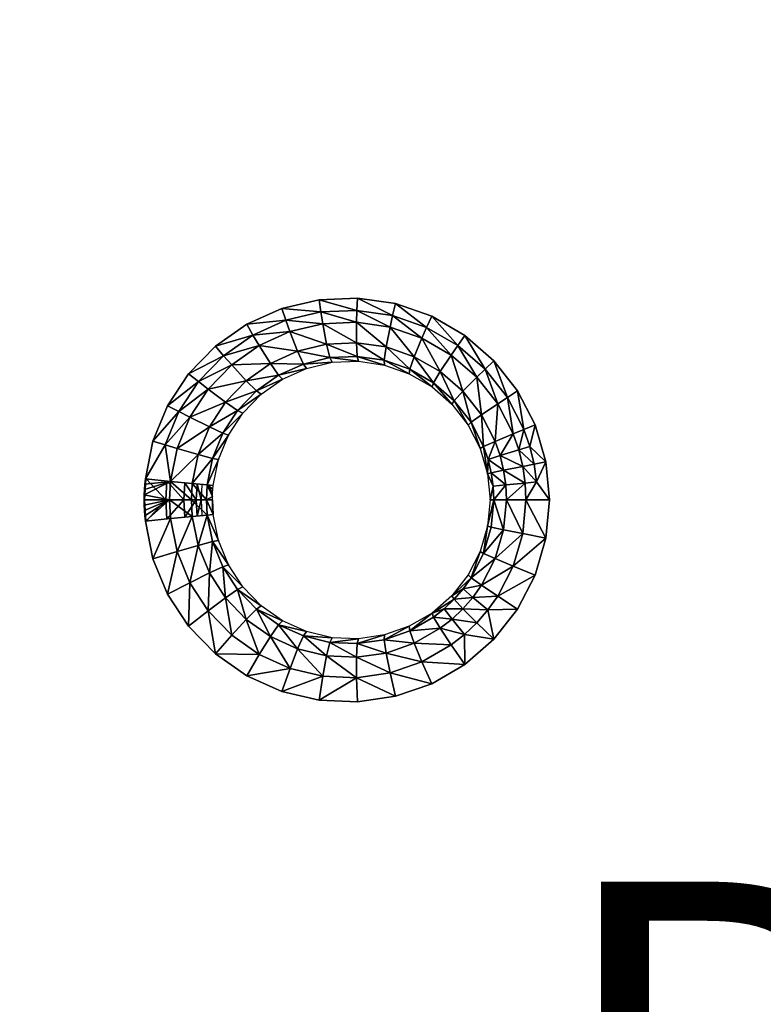
# Model space of a CAD drawing. Units: inches. Extents: x -10.7 to 14.7, y -14 to 8.7.
# Drawn here: x -0.8 to 3.1, y -2.6 to 2.5 of the extents above; entities that cross this region are included whole.
import ezdxf

# ---------------------------------------------------------------- set-up
doc = ezdxf.new("R2010")
doc.units = ezdxf.units.IN
doc.header["$MEASUREMENT"] = 0
for name, color, linetype in [('SEAT', 5, 'Continuous'), ('SEAT-PROD_NO', 7, 'Continuous'), ('SEAT-SEAT', 5, 'Continuous')]:
    doc.layers.add(name, color=color, linetype=linetype)
doc.styles.get("Standard").update_dxf_attribs({"font": 'arial.ttf'})

msp = doc.modelspace()

# ---------------------------------------------------------------- linework, layer by layer
at = {"layer": 'SEAT'}
msp.add_point((0, 0), dxfattribs=at)
at = {"layer": 'SEAT-SEAT'}
for points, invisible_edges in [([(-1.0254, 3.444, 17.7095), (-1.0233, 1.7239, 17.6515), (0.2748, 3.4374, 17.7839)], 15), ([(-1.0233, 1.7239, 17.6515), (0.2753, 1.7203, 17.7352), (0.2748, 3.4374, 17.7839)], 15), ([(0.2748, 3.4374, 17.7839), (0.2753, 1.7203, 17.7352), (1.5729, 1.7167, 17.8203)], 15), ([(0.2748, 3.4374, 17.7839), (1.5729, 1.7167, 17.8203), (1.5717, 3.4308, 17.8592)], 15), ([(1.5717, 3.4308, 17.8592), (1.5729, 1.7167, 17.8203), (2.8703, 3.4242, 17.934)], 15), ([(1.5729, 1.7167, 17.8203), (2.8711, 1.7131, 17.9048), (2.8703, 3.4242, 17.934)], 15), ([(2.8703, 3.4242, 17.934), (2.8711, 1.7131, 17.9048), (4.1691, 3.4176, 18.0068)], 15), ([(4.1696, 1.7095, 17.9866), (4.1691, 3.4176, 18.0068), (2.8711, 1.7131, 17.9048)], 15), ([(-2.5304, 0.1994, 17.5366), (-0.0698, 0.308, 17.6961), (-1.0233, 1.7239, 17.6515)], 15), ([(-1.0233, 1.7239, 17.6515), (-0.0698, 0.308, 17.6961), (0.2753, 1.7203, 17.7352)], 15), ([(-0.0698, 0.308, 17.6961), (0.0068, 0.4939, 17.7021), (0.2753, 1.7203, 17.7352)], 14), ([(0.2753, 1.7203, 17.7352), (0.0068, 0.4939, 17.7021), (0.1166, 0.6614, 17.7106)], 9), ([(0.2753, 1.7203, 17.7352), (0.1166, 0.6614, 17.7106), (0.2569, 0.8059, 17.7212)], 9), ([(0.2569, 0.8059, 17.7212), (0.421, 0.9208, 17.7333), (0.2753, 1.7203, 17.7352)], 14), ([(0.2753, 1.7203, 17.7352), (0.421, 0.9208, 17.7333), (1.5729, 1.7167, 17.8203)], 15), ([(0.421, 0.9208, 17.7333), (0.6048, 1.0033, 17.7465), (1.5729, 1.7167, 17.8203)], 14), ([(1.5729, 1.7167, 17.8203), (0.6048, 1.0033, 17.7465), (0.8001, 1.0494, 17.7601)], 9), ([(1.5729, 1.7167, 17.8203), (0.8001, 1.0494, 17.7601), (1.0011, 1.0581, 17.7737)], 9), ([(1.0011, 1.0581, 17.7737), (1.2, 1.0287, 17.7868), (1.5729, 1.7167, 17.8203)], 14), ([(1.5729, 1.7167, 17.8203), (1.2, 1.0287, 17.7868), (1.3895, 0.9625, 17.799)], 9), ([(1.5729, 1.7167, 17.8203), (1.3895, 0.9625, 17.799), (1.5637, 0.8613, 17.8099)], 9), ([(1.5637, 0.8613, 17.8099), (1.7148, 0.7299, 17.8192), (1.5729, 1.7167, 17.8203)], 14), ([(1.5729, 1.7167, 17.8203), (1.7148, 0.7299, 17.8192), (2.8711, 1.7131, 17.9048)], 15), ([(1.7148, 0.7299, 17.8192), (1.8392, 0.5713, 17.8267), (2.8711, 1.7131, 17.9048)], 14), ([(2.8711, 1.7131, 17.9048), (1.8392, 0.5713, 17.8267), (1.9309, 0.3931, 17.8322)], 9), ([(2.8711, 1.7131, 17.9048), (1.9309, 0.3931, 17.8322), (1.9875, 0.1999, 17.8356)], 9), ([(1.9875, 0.1999, 17.8356), (2.0065, 0, 17.8367), (2.8711, 1.7131, 17.9048)], 14), ([(2.8711, 1.7131, 17.9048), (2.0065, 0, 17.8367), (4.4519, 0.3088, 17.9978)], 11), ([(2.8711, 1.7131, 17.9048), (4.4519, 0.3088, 17.9978), (4.1696, 1.7095, 17.9866)], 15), ([(-2.5304, 0.1994, 17.5366), (-0.1098, 0.1114, 17.6929), (-0.0698, 0.308, 17.6961)], 9), ([(2.0065, 0, 17.8367), (4.4118, 0.1118, 17.9951), (4.4519, 0.3088, 17.9978)], 9), ([(-2.5114, 0, 17.5374), (-0.1098, 0.1114, 17.6929), (-2.5304, 0.1994, 17.5366)], 3), ([(-0.1124, 0.0835, 17.6927), (-0.1098, 0.1114, 17.6929), (-2.5114, 0, 17.5374)], 10), ([(4.4092, 0.0838, 17.995), (4.4118, 0.1118, 17.9951), (2.0065, 0, 17.8367)], 10), ([(-2.5114, 0, 17.5374), (-0.1142, 0.0556, 17.6925), (-0.1124, 0.0835, 17.6927)], 9), ([(-2.5114, 0, 17.5374), (-0.1153, 0.0277, 17.6925), (-0.1142, 0.0556, 17.6925)], 9), ([(2.0065, 0, 17.8367), (4.4074, 0.0558, 17.9948), (4.4092, 0.0838, 17.995)], 9), ([(2.0065, 0, 17.8367), (4.4063, 0.0279, 17.9948), (4.4074, 0.0558, 17.9948)], 9), ([(-2.5304, -0.1994, 17.5366), (-0.1098, -0.1114, 17.6929), (-2.5114, 0, 17.5374)], 3), ([(-0.1157, 0, 17.6924), (-0.1153, 0.0277, 17.6925), (-2.5114, 0, 17.5374)], 10), ([(-2.5114, 0, 17.5374), (-0.1098, -0.1114, 17.6929), (-0.1124, -0.0835, 17.6927)], 9), ([(-2.5114, 0, 17.5374), (-0.1124, -0.0835, 17.6927), (-0.1142, -0.0556, 17.6925)], 9), ([(-0.1142, -0.0556, 17.6925), (-0.1153, -0.0277, 17.6925), (-2.5114, 0, 17.5374)], 10), ([(-2.5114, 0, 17.5374), (-0.1153, -0.0277, 17.6925), (-0.1157, 0, 17.6924)], 9), ([(4.4063, -0.0279, 17.9948), (4.4059, 0, 17.9947), (1.7148, -0.7299, 17.8192)], 10), ([(1.7148, -0.7299, 17.8192), (4.4059, 0, 17.9947), (1.8392, -0.5713, 17.8267)], 3), ([(1.8392, -0.5713, 17.8267), (4.4059, 0, 17.9947), (1.9309, -0.3931, 17.8322)], 3), ([(1.9309, -0.3931, 17.8322), (4.4059, 0, 17.9947), (1.9875, -0.1999, 17.8356)], 3), ([(1.9875, -0.1999, 17.8356), (4.4059, 0, 17.9947), (2.0065, 0, 17.8367)], 3), ([(4.4059, 0, 17.9947), (4.4063, 0.0279, 17.9948), (2.0065, 0, 17.8367)], 10), ([(1.7148, -0.7299, 17.8192), (4.4074, -0.0558, 17.9948), (4.4063, -0.0279, 17.9948)], 9), ([(1.7148, -0.7299, 17.8192), (4.4092, -0.0838, 17.995), (4.4074, -0.0558, 17.9948)], 9), ([(4.4118, -0.1118, 17.9951), (4.4092, -0.0838, 17.995), (1.7148, -0.7299, 17.8192)], 10), ([(-0.1098, -0.1114, 17.6929), (-2.5304, -0.1994, 17.5366), (-0.0698, -0.308, 17.6961)], 3), ([(4.4118, -0.1118, 17.9951), (1.7148, -0.7299, 17.8192), (4.4519, -0.3088, 17.9978)], 3), ([(-0.0698, -0.308, 17.6961), (-2.5304, -0.1994, 17.5366), (-2.587, -0.3921, 17.534)], 9), ([(-0.0698, -0.308, 17.6961), (-2.587, -0.3921, 17.534), (0.0068, -0.4939, 17.7021)], 3), ([(4.4519, -0.3088, 17.9978), (1.7148, -0.7299, 17.8192), (2.8711, -1.7131, 17.9048)], 15), ([(4.4519, -0.3088, 17.9978), (2.8711, -1.7131, 17.9048), (4.1696, -1.7095, 17.9866)], 15), ([(0.0068, -0.4939, 17.7021), (-2.587, -0.3921, 17.534), (0.1166, -0.6614, 17.7106)], 3), ([(0.1166, -0.6614, 17.7106), (-2.587, -0.3921, 17.534), (-1.0233, -1.7239, 17.6515)], 15), ([(0.1166, -0.6614, 17.7106), (-1.0233, -1.7239, 17.6515), (0.2748, -1.7203, 17.7351)], 15), ([(0.2748, -1.7203, 17.7351), (0.2569, -0.8059, 17.7212), (0.1166, -0.6614, 17.7106)], 9), ([(1.7148, -0.7299, 17.8192), (1.5637, -0.8613, 17.8099), (2.8711, -1.7131, 17.9048)], 14), ([(0.2748, -1.7203, 17.7351), (0.421, -0.9208, 17.7333), (0.2569, -0.8059, 17.7212)], 9), ([(1.5637, -0.8613, 17.8099), (1.3895, -0.9625, 17.799), (1.5729, -1.7167, 17.8203)], 14), ([(2.8711, -1.7131, 17.9048), (1.5637, -0.8613, 17.8099), (1.5729, -1.7167, 17.8203)], 15), ([(1.5729, -1.7167, 17.8203), (0.421, -0.9208, 17.7333), (0.2748, -1.7203, 17.7351)], 15), ([(1.5729, -1.7167, 17.8203), (0.6048, -1.0033, 17.7465), (0.421, -0.9208, 17.7333)], 9), ([(1.5729, -1.7167, 17.8203), (1.3895, -0.9625, 17.799), (1.2, -1.0287, 17.7868)], 9), ([(1.5729, -1.7167, 17.8203), (0.8001, -1.0494, 17.7601), (0.6048, -1.0033, 17.7465)], 9), ([(1.5729, -1.7167, 17.8203), (1.2, -1.0287, 17.7868), (1.0011, -1.0581, 17.7737)], 9), ([(1.0011, -1.0581, 17.7737), (0.8001, -1.0494, 17.7601), (1.5729, -1.7167, 17.8203)], 14), ([(-1.0254, -3.444, 17.7095), (0.2732, -3.4374, 17.7838), (-1.0233, -1.7239, 17.6515)], 15), ([(0.2748, -1.7203, 17.7351), (-1.0233, -1.7239, 17.6515), (0.2732, -3.4374, 17.7838)], 15), ([(0.2748, -1.7203, 17.7351), (0.2732, -3.4374, 17.7838), (1.5717, -3.4308, 17.8592)], 15), ([(1.5717, -3.4308, 17.8592), (1.5729, -1.7167, 17.8203), (0.2748, -1.7203, 17.7351)], 15), ([(2.8703, -3.4242, 17.934), (1.5729, -1.7167, 17.8203), (1.5717, -3.4308, 17.8592)], 15), ([(2.8711, -1.7131, 17.9048), (1.5729, -1.7167, 17.8203), (2.8703, -3.4242, 17.934)], 15), ([(4.1691, -3.4176, 18.0068), (2.8711, -1.7131, 17.9048), (2.8703, -3.4242, 17.934)], 15), ([(4.1696, -1.7095, 17.9866), (2.8711, -1.7131, 17.9048), (4.1691, -3.4176, 18.0068)], 15)]:
    msp.add_3dface(points, dxfattribs=dict(at, invisible_edges=invisible_edges))
for points in [[(0.8094, 0.9851, 17.7536), (0.8001, 1.0494, 17.7601), (0.6048, 1.0033, 17.7465)], [(0.9981, 0.9934, 17.7665), (1.0011, 1.0581, 17.7737), (0.8001, 1.0494, 17.7601)], [(0.9981, 0.9934, 17.7665), (0.8001, 1.0494, 17.7601), (0.8094, 0.9851, 17.7536)], [(1.185, 0.9661, 17.7789), (1.0011, 1.0581, 17.7737), (0.9981, 0.9934, 17.7665)], [(1.185, 0.9661, 17.7789), (1.2, 1.0287, 17.7868), (1.0011, 1.0581, 17.7737)], [(0.6262, 0.9414, 17.7408), (0.6048, 1.0033, 17.7465), (0.421, 0.9208, 17.7333)], [(0.8094, 0.9851, 17.7536), (0.6048, 1.0033, 17.7465), (0.6262, 0.9414, 17.7408)], [(0.6262, 0.9414, 17.7408), (0.8192, 0.9233, 17.7347), (0.8094, 0.9851, 17.7536)], [(0.8094, 0.9851, 17.7536), (0.9961, 0.9314, 17.7469), (0.9981, 0.9934, 17.7665)], [(0.8094, 0.9851, 17.7536), (0.8192, 0.9233, 17.7347), (0.9961, 0.9314, 17.7469)], [(0.9981, 0.9934, 17.7665), (0.9961, 0.9314, 17.7469), (1.1714, 0.906, 17.7587)], [(0.9981, 0.9934, 17.7665), (1.1714, 0.906, 17.7587), (1.185, 0.9661, 17.7789)], [(1.363, 0.9041, 17.7904), (1.2, 1.0287, 17.7868), (1.185, 0.9661, 17.7789)], [(1.363, 0.9041, 17.7904), (1.3895, 0.9625, 17.799), (1.2, 1.0287, 17.7868)], [(0.6262, 0.9414, 17.7408), (0.421, 0.9208, 17.7333), (0.4538, 0.8638, 17.7284)], [(0.4538, 0.8638, 17.7284), (0.6475, 0.8821, 17.7225), (0.6262, 0.9414, 17.7408)], [(0.6262, 0.9414, 17.7408), (0.6475, 0.8821, 17.7225), (0.8192, 0.9233, 17.7347)], [(0.8192, 0.9233, 17.7347), (0.9952, 0.8242, 17.6741), (0.9961, 0.9314, 17.7469)], [(0.9952, 0.8242, 17.6741), (1.1503, 0.802, 17.6851), (0.9961, 0.9314, 17.7469)], [(0.9961, 0.9314, 17.7469), (1.1503, 0.802, 17.6851), (1.1714, 0.906, 17.7587)], [(1.185, 0.9661, 17.7789), (1.1714, 0.906, 17.7587), (1.3384, 0.848, 17.7697)], [(1.185, 0.9661, 17.7789), (1.3384, 0.848, 17.7697), (1.363, 0.9041, 17.7904)], [(1.5268, 0.8092, 17.8008), (1.3895, 0.9625, 17.799), (1.363, 0.9041, 17.7904)], [(1.5268, 0.8092, 17.8008), (1.5637, 0.8613, 17.8099), (1.3895, 0.9625, 17.799)], [(0.4538, 0.8638, 17.7284), (0.421, 0.9208, 17.7333), (0.2569, 0.8059, 17.7212)], [(0.4538, 0.8638, 17.7284), (0.4862, 0.8091, 17.7108), (0.6475, 0.8821, 17.7225)], [(0.4862, 0.8091, 17.7108), (0.6872, 0.78, 17.6513), (0.6475, 0.8821, 17.7225)], [(0.6475, 0.8821, 17.7225), (0.8388, 0.8167, 17.6627), (0.8192, 0.9233, 17.7347)], [(0.6872, 0.78, 17.6513), (0.8388, 0.8167, 17.6627), (0.6475, 0.8821, 17.7225)], [(0.8388, 0.8167, 17.6627), (0.9952, 0.8242, 17.6741), (0.8192, 0.9233, 17.7347)], [(1.1503, 0.802, 17.6851), (1.2982, 0.7509, 17.6954), (1.1714, 0.906, 17.7587)], [(1.1714, 0.906, 17.7587), (1.2982, 0.7509, 17.6954), (1.3384, 0.848, 17.7697)], [(1.363, 0.9041, 17.7904), (1.3384, 0.848, 17.7697), (1.4921, 0.7592, 17.7796)], [(1.363, 0.9041, 17.7904), (1.4921, 0.7592, 17.7796), (1.5268, 0.8092, 17.8008)], [(0.4538, 0.8638, 17.7284), (0.2569, 0.8059, 17.7212), (0.3, 0.7558, 17.7171)], [(0.3, 0.7558, 17.7171), (0.4862, 0.8091, 17.7108), (0.4538, 0.8638, 17.7284)], [(1.2982, 0.7509, 17.6954), (1.4344, 0.6724, 17.7046), (1.3384, 0.848, 17.7697)], [(1.3384, 0.848, 17.7697), (1.4344, 0.6724, 17.7046), (1.4921, 0.7592, 17.7796)], [(1.6689, 0.6858, 17.8096), (1.5637, 0.8613, 17.8099), (1.5268, 0.8092, 17.8008)], [(1.6689, 0.6858, 17.8096), (1.7148, 0.7299, 17.8192), (1.5637, 0.8613, 17.8099)], [(0.3, 0.7558, 17.7171), (0.2569, 0.8059, 17.7212), (0.1166, 0.6614, 17.7106)], [(0.3, 0.7558, 17.7171), (0.3423, 0.7077, 17.7), (0.4862, 0.8091, 17.7108)], [(0.3423, 0.7077, 17.7), (0.5447, 0.7151, 17.6403), (0.4862, 0.8091, 17.7108)], [(0.5447, 0.7151, 17.6403), (0.6872, 0.78, 17.6513), (0.4862, 0.8091, 17.7108)], [(0.5447, 0.7151, 17.6403), (0.7177, 0.7124, 17.5437), (0.6872, 0.78, 17.6513)], [(0.6872, 0.78, 17.6513), (0.8559, 0.7459, 17.5549), (0.8388, 0.8167, 17.6627)], [(0.7177, 0.7124, 17.5437), (0.8559, 0.7459, 17.5549), (0.6872, 0.78, 17.6513)], [(0.8388, 0.8167, 17.6627), (0.9986, 0.7526, 17.5661), (0.9952, 0.8242, 17.6741)], [(0.8559, 0.7459, 17.5549), (0.9986, 0.7526, 17.5661), (0.8388, 0.8167, 17.6627)], [(0.9986, 0.7526, 17.5661), (1.14, 0.7322, 17.5769), (0.9952, 0.8242, 17.6741)], [(0.9952, 0.8242, 17.6741), (1.14, 0.7322, 17.5769), (1.1503, 0.802, 17.6851)], [(1.14, 0.7322, 17.5769), (1.2748, 0.6856, 17.5869), (1.1503, 0.802, 17.6851)], [(1.1503, 0.802, 17.6851), (1.2748, 0.6856, 17.5869), (1.2982, 0.7509, 17.6954)], [(1.5268, 0.8092, 17.8008), (1.4921, 0.7592, 17.7796), (1.6255, 0.6435, 17.788)], [(1.5268, 0.8092, 17.8008), (1.6255, 0.6435, 17.788), (1.6689, 0.6858, 17.8096)], [(0.3, 0.7558, 17.7171), (0.1166, 0.6614, 17.7106), (0.1687, 0.62, 17.7071)], [(0.1687, 0.62, 17.7071), (0.3423, 0.7077, 17.7), (0.3, 0.7558, 17.7171)], [(0.7177, 0.7124, 17.5437), (0.868, 0.7214, 17.4277), (0.8559, 0.7459, 17.5549)], [(0.8559, 0.7459, 17.5549), (1.0056, 0.7274, 17.4392), (0.9986, 0.7526, 17.5661)], [(0.868, 0.7214, 17.4277), (1.0056, 0.7274, 17.4392), (0.8559, 0.7459, 17.5549)], [(1.0056, 0.7274, 17.4392), (1.1419, 0.7071, 17.4503), (0.9986, 0.7526, 17.5661)], [(0.9986, 0.7526, 17.5661), (1.1419, 0.7071, 17.4503), (1.14, 0.7322, 17.5769)], [(1.1419, 0.7071, 17.4503), (1.2717, 0.6616, 17.4605), (1.14, 0.7322, 17.5769)], [(1.14, 0.7322, 17.5769), (1.2717, 0.6616, 17.4605), (1.2748, 0.6856, 17.5869)], [(1.2748, 0.6856, 17.5869), (1.399, 0.6138, 17.596), (1.2982, 0.7509, 17.6954)], [(1.2982, 0.7509, 17.6954), (1.399, 0.6138, 17.596), (1.4344, 0.6724, 17.7046)], [(1.4344, 0.6724, 17.7046), (1.5526, 0.57, 17.7125), (1.4921, 0.7592, 17.7796)], [(1.4921, 0.7592, 17.7796), (1.5526, 0.57, 17.7125), (1.6255, 0.6435, 17.788)], [(1.7859, 0.5369, 17.8168), (1.7148, 0.7299, 17.8192), (1.6689, 0.6858, 17.8096)], [(1.7859, 0.5369, 17.8168), (1.8392, 0.5713, 17.8267), (1.7148, 0.7299, 17.8192)], [(0.1687, 0.62, 17.7071), (0.2195, 0.5804, 17.6906), (0.3423, 0.7077, 17.7)], [(0.2195, 0.5804, 17.6906), (0.418, 0.6252, 17.6303), (0.3423, 0.7077, 17.7)], [(0.418, 0.6252, 17.6303), (0.5447, 0.7151, 17.6403), (0.3423, 0.7077, 17.7)], [(0.418, 0.6252, 17.6303), (0.5877, 0.6533, 17.5328), (0.5447, 0.7151, 17.6403)], [(0.5877, 0.6533, 17.5328), (0.7177, 0.7124, 17.5437), (0.5447, 0.7151, 17.6403)], [(0.5877, 0.6533, 17.5328), (0.7343, 0.6897, 17.4161), (0.7177, 0.7124, 17.5437)], [(0.6085, 0.6331, 17.4048), (0.7343, 0.6897, 17.4161), (0.5877, 0.6533, 17.5328)], [(0.7343, 0.6897, 17.4161), (0.868, 0.7214, 17.4277), (0.7177, 0.7124, 17.5437)], [(1.2717, 0.6616, 17.4605), (1.3911, 0.5921, 17.4697), (1.2748, 0.6856, 17.5869)], [(1.2748, 0.6856, 17.5869), (1.3911, 0.5921, 17.4697), (1.399, 0.6138, 17.596)], [(1.399, 0.6138, 17.596), (1.5068, 0.5203, 17.6036), (1.4344, 0.6724, 17.7046)], [(1.4344, 0.6724, 17.7046), (1.5068, 0.5203, 17.6036), (1.5526, 0.57, 17.7125)], [(1.6689, 0.6858, 17.8096), (1.6255, 0.6435, 17.788), (1.7353, 0.5038, 17.7949)], [(1.6689, 0.6858, 17.8096), (1.7353, 0.5038, 17.7949), (1.7859, 0.5369, 17.8168)], [(0.1687, 0.62, 17.7071), (0.1166, 0.6614, 17.7106), (0.0068, 0.4939, 17.7021)], [(0.1687, 0.62, 17.7071), (0.0068, 0.4939, 17.7021), (0.0658, 0.4629, 17.6992)], [(0.0658, 0.4629, 17.6992), (0.2195, 0.5804, 17.6906), (0.1687, 0.62, 17.7071)], [(0.3098, 0.5126, 17.6215), (0.418, 0.6252, 17.6303), (0.2195, 0.5804, 17.6906)], [(0.3098, 0.5126, 17.6215), (0.4721, 0.5712, 17.5228), (0.418, 0.6252, 17.6303)], [(0.4721, 0.5712, 17.5228), (0.5877, 0.6533, 17.5328), (0.418, 0.6252, 17.6303)], [(0.4721, 0.5712, 17.5228), (0.6085, 0.6331, 17.4048), (0.5877, 0.6533, 17.5328)], [(0.4962, 0.5542, 17.3944), (0.6085, 0.6331, 17.4048), (0.4721, 0.5712, 17.5228)], [(1.5526, 0.57, 17.7125), (1.65, 0.4463, 17.7188), (1.6255, 0.6435, 17.788)], [(1.6255, 0.6435, 17.788), (1.65, 0.4463, 17.7188), (1.7353, 0.5038, 17.7949)], [(0.0658, 0.4629, 17.6992), (0.1235, 0.4333, 17.6831), (0.2195, 0.5804, 17.6906)], [(0.1235, 0.4333, 17.6831), (0.3098, 0.5126, 17.6215), (0.2195, 0.5804, 17.6906)], [(0.3734, 0.4684, 17.5141), (0.4721, 0.5712, 17.5228), (0.3098, 0.5126, 17.6215)], [(0.3734, 0.4684, 17.5141), (0.4962, 0.5542, 17.3944), (0.4721, 0.5712, 17.5228)], [(1.3911, 0.5921, 17.4697), (1.4948, 0.5017, 17.4774), (1.399, 0.6138, 17.596)], [(1.399, 0.6138, 17.596), (1.4948, 0.5017, 17.4774), (1.5068, 0.5203, 17.6036)], [(1.5068, 0.5203, 17.6036), (1.5955, 0.4074, 17.6098), (1.5526, 0.57, 17.7125)], [(1.5526, 0.57, 17.7125), (1.5955, 0.4074, 17.6098), (1.65, 0.4463, 17.7188)], [(1.8721, 0.3694, 17.822), (1.8392, 0.5713, 17.8267), (1.7859, 0.5369, 17.8168)], [(1.8721, 0.3694, 17.822), (1.9309, 0.3931, 17.8322), (1.8392, 0.5713, 17.8267)], [(0.4003, 0.4548, 17.3852), (0.4962, 0.5542, 17.3944), (0.3734, 0.4684, 17.5141)], [(1.4948, 0.5017, 17.4774), (1.58, 0.3926, 17.4837), (1.5068, 0.5203, 17.6036)], [(1.5068, 0.5203, 17.6036), (1.58, 0.3926, 17.4837), (1.5955, 0.4074, 17.6098)], [(1.7859, 0.5369, 17.8168), (1.7353, 0.5038, 17.7949), (1.8163, 0.3467, 17.7998)], [(1.7859, 0.5369, 17.8168), (1.8163, 0.3467, 17.7998), (1.8721, 0.3694, 17.822)], [(0.0658, 0.4629, 17.6992), (0.0068, 0.4939, 17.7021), (-0.0698, 0.308, 17.6961)], [(0.2253, 0.3825, 17.6146), (0.3098, 0.5126, 17.6215), (0.1235, 0.4333, 17.6831)], [(0.2253, 0.3825, 17.6146), (0.3734, 0.4684, 17.5141), (0.3098, 0.5126, 17.6215)], [(0.2962, 0.3496, 17.5071), (0.3734, 0.4684, 17.5141), (0.2253, 0.3825, 17.6146)], [(0.2962, 0.3496, 17.5071), (0.4003, 0.4548, 17.3852), (0.3734, 0.4684, 17.5141)], [(1.65, 0.4463, 17.7188), (1.7217, 0.3072, 17.7235), (1.7353, 0.5038, 17.7949)], [(1.7353, 0.5038, 17.7949), (1.7217, 0.3072, 17.7235), (1.8163, 0.3467, 17.7998)], [(0.0658, 0.4629, 17.6992), (-0.0698, 0.308, 17.6961), (-0.0058, 0.2886, 17.6936)], [(-0.0058, 0.2886, 17.6936), (0.1235, 0.4333, 17.6831), (0.0658, 0.4629, 17.6992)], [(-0.0058, 0.2886, 17.6936), (0.0565, 0.2701, 17.6779), (0.1235, 0.4333, 17.6831)], [(0.0565, 0.2701, 17.6779), (0.2253, 0.3825, 17.6146), (0.1235, 0.4333, 17.6831)], [(0.3251, 0.3397, 17.3778), (0.4003, 0.4548, 17.3852), (0.2962, 0.3496, 17.5071)], [(1.5955, 0.4074, 17.6098), (1.661, 0.2804, 17.6143), (1.65, 0.4463, 17.7188)], [(1.65, 0.4463, 17.7188), (1.661, 0.2804, 17.6143), (1.7217, 0.3072, 17.7235)], [(0.1665, 0.2383, 17.6096), (0.2253, 0.3825, 17.6146), (0.0565, 0.2701, 17.6779)], [(0.1665, 0.2383, 17.6096), (0.2962, 0.3496, 17.5071), (0.2253, 0.3825, 17.6146)], [(1.58, 0.3926, 17.4837), (1.6429, 0.2701, 17.4882), (1.5955, 0.4074, 17.6098)], [(1.5955, 0.4074, 17.6098), (1.6429, 0.2701, 17.4882), (1.661, 0.2804, 17.6143)], [(1.8721, 0.3694, 17.822), (1.8163, 0.3467, 17.7998), (1.8455, 0.2624, 17.8016)], [(1.8721, 0.3694, 17.822), (1.8455, 0.2624, 17.8016), (1.9031, 0.2796, 17.8239)], [(1.9031, 0.2796, 17.8239), (1.9309, 0.3931, 17.8322), (1.8721, 0.3694, 17.822)], [(1.9309, 0.3931, 17.8322), (1.9031, 0.2796, 17.8239), (1.9875, 0.1999, 17.8356)], [(0.2425, 0.2178, 17.5022), (0.2962, 0.3496, 17.5071), (0.1665, 0.2383, 17.6096)], [(0.2425, 0.2178, 17.5022), (0.3251, 0.3397, 17.3778), (0.2962, 0.3496, 17.5071)], [(0.2726, 0.2118, 17.3726), (0.3251, 0.3397, 17.3778), (0.2425, 0.2178, 17.5022)], [(1.7217, 0.3072, 17.7235), (1.7476, 0.2325, 17.7252), (1.8163, 0.3467, 17.7998)], [(1.8163, 0.3467, 17.7998), (1.7476, 0.2325, 17.7252), (1.8455, 0.2624, 17.8016)], [(-0.0058, 0.2886, 17.6936), (-0.0698, 0.308, 17.6961), (-0.1098, 0.1114, 17.6929)], [(-0.0058, 0.2886, 17.6936), (-0.1098, 0.1114, 17.6929), (0.0217, 0.0977, 17.6751)], [(0.0217, 0.0977, 17.6751), (0.0565, 0.2701, 17.6779), (-0.0058, 0.2886, 17.6936)], [(0.0217, 0.0977, 17.6751), (0.1665, 0.2383, 17.6096), (0.0565, 0.2701, 17.6779)], [(1.6429, 0.2701, 17.4882), (1.6817, 0.1374, 17.491), (1.661, 0.2804, 17.6143)], [(1.661, 0.2804, 17.6143), (1.6845, 0.2122, 17.6159), (1.7217, 0.3072, 17.7235)], [(1.661, 0.2804, 17.6143), (1.6817, 0.1374, 17.491), (1.6845, 0.2122, 17.6159)], [(1.7217, 0.3072, 17.7235), (1.6845, 0.2122, 17.6159), (1.7476, 0.2325, 17.7252)], [(1.7476, 0.2325, 17.7252), (1.8663, 0.1763, 17.8029), (1.8455, 0.2624, 17.8016)], [(1.9031, 0.2796, 17.8239), (1.8455, 0.2624, 17.8016), (1.9253, 0.1879, 17.8252)], [(1.8455, 0.2624, 17.8016), (1.8663, 0.1763, 17.8029), (1.9253, 0.1879, 17.8252)], [(1.9875, 0.1999, 17.8356), (1.9031, 0.2796, 17.8239), (1.9253, 0.1879, 17.8252)], [(0.1358, 0.0862, 17.607), (0.1665, 0.2383, 17.6096), (0.0217, 0.0977, 17.6751)], [(0.1665, 0.2383, 17.6096), (0.1358, 0.0862, 17.607), (0.2425, 0.2178, 17.5022)], [(0.2425, 0.2178, 17.5022), (0.1358, 0.0862, 17.607), (0.2145, 0.0788, 17.4996)], [(0.2425, 0.2178, 17.5022), (0.2145, 0.0788, 17.4996), (0.2726, 0.2118, 17.3726)], [(0.2726, 0.2118, 17.3726), (0.2145, 0.0788, 17.4996), (0.2453, 0.0766, 17.3698)], [(1.6817, 0.1374, 17.491), (1.7014, 0.1426, 17.6171), (1.6845, 0.2122, 17.6159)], [(1.6845, 0.2122, 17.6159), (1.7661, 0.1562, 17.7264), (1.7476, 0.2325, 17.7252)], [(1.6845, 0.2122, 17.6159), (1.7014, 0.1426, 17.6171), (1.7661, 0.1562, 17.7264)], [(1.7476, 0.2325, 17.7252), (1.7661, 0.1562, 17.7264), (1.8663, 0.1763, 17.8029)], [(1.7772, 0.0787, 17.7271), (1.7661, 0.1562, 17.7264), (1.7014, 0.1426, 17.6171)], [(1.8789, 0.0888, 17.8037), (1.8663, 0.1763, 17.8029), (1.7661, 0.1562, 17.7264)], [(1.8789, 0.0888, 17.8037), (1.7661, 0.1562, 17.7264), (1.7772, 0.0787, 17.7271)], [(1.9387, 0.0947, 17.826), (1.9253, 0.1879, 17.8252), (1.8663, 0.1763, 17.8029)], [(1.9387, 0.0947, 17.826), (1.8663, 0.1763, 17.8029), (1.8789, 0.0888, 17.8037)], [(1.9875, 0.1999, 17.8356), (1.9253, 0.1879, 17.8252), (1.9387, 0.0947, 17.826)], [(1.9387, 0.0947, 17.826), (2.0065, 0, 17.8367), (1.9875, 0.1999, 17.8356)], [(-0.1124, 0.0835, 17.6927), (0.0217, 0.0977, 17.6751), (-0.1098, 0.1114, 17.6929)], [(-0.1059, 0.1115, 17.634), (-0.0028, 0, 17.6189), (-0.1117, 0, 17.6335)], [(0.0024, 0.1002, 17.6193), (-0.0028, 0, 17.6189), (-0.1059, 0.1115, 17.634)], [(1.7116, 0.0718, 17.6178), (1.7014, 0.1426, 17.6171), (1.6817, 0.1374, 17.491)], [(1.6817, 0.1374, 17.491), (1.6947, 0, 17.492), (1.7116, 0.0718, 17.6178)], [(1.7772, 0.0787, 17.7271), (1.7014, 0.1426, 17.6171), (1.7116, 0.0718, 17.6178)], [(-0.1153, 0.0277, 17.6925), (0.0165, 0, 17.6747), (0.0217, 0.0977, 17.6751)], [(-0.1153, 0.0277, 17.6925), (0.0217, 0.0977, 17.6751), (-0.1142, 0.0556, 17.6925)], [(-0.1142, 0.0556, 17.6925), (0.0217, 0.0977, 17.6751), (-0.1124, 0.0835, 17.6927)], [(0.0024, 0.1002, 17.6193), (0.0917, 0, 17.5629), (-0.0028, 0, 17.6189)], [(0.0964, 0.0907, 17.5633), (0.0917, 0, 17.5629), (0.0024, 0.1002, 17.6193)], [(0.0165, 0, 17.6747), (0.1313, 0, 17.6067), (0.0217, 0.0977, 17.6751)], [(0.0217, 0.0977, 17.6751), (0.1313, 0, 17.6067), (0.1358, 0.0862, 17.607)], [(0.0964, 0.0907, 17.5633), (0.1568, 0, 17.4744), (0.0917, 0, 17.5629)], [(0.1613, 0.0846, 17.4748), (0.1568, 0, 17.4744), (0.0964, 0.0907, 17.5633)], [(0.1358, 0.0862, 17.607), (0.1313, 0, 17.6067), (0.2104, 0, 17.4992)], [(0.1358, 0.0862, 17.607), (0.2104, 0, 17.4992), (0.2145, 0.0788, 17.4996)], [(0.1613, 0.0846, 17.4748), (0.1822, 0, 17.3675), (0.1568, 0, 17.4744)], [(0.1866, 0.0828, 17.3679), (0.1822, 0, 17.3675), (0.1613, 0.0846, 17.4748)], [(0.2145, 0.0788, 17.4996), (0.2104, 0, 17.4992), (0.2415, 0.0191, 17.3694)], [(0.2145, 0.0788, 17.4996), (0.2415, 0.0191, 17.3694), (0.2422, 0.0383, 17.3695)], [(0.2422, 0.0383, 17.3695), (0.2435, 0.0574, 17.3696), (0.2145, 0.0788, 17.4996)], [(0.2145, 0.0788, 17.4996), (0.2435, 0.0574, 17.3696), (0.2453, 0.0766, 17.3698)], [(1.7116, 0.0718, 17.6178), (1.6947, 0, 17.492), (1.715, 0, 17.618)], [(1.7116, 0.0718, 17.6178), (1.715, 0, 17.618), (1.7772, 0.0787, 17.7271)], [(1.7772, 0.0787, 17.7271), (1.715, 0, 17.618), (1.781, 0, 17.7273)], [(1.7772, 0.0787, 17.7271), (1.781, 0, 17.7273), (1.8789, 0.0888, 17.8037)], [(1.8789, 0.0888, 17.8037), (1.781, 0, 17.7273), (1.8831, 0, 17.8039)], [(1.8789, 0.0888, 17.8037), (1.8831, 0, 17.8039), (1.9387, 0.0947, 17.826)], [(1.9387, 0.0947, 17.826), (1.8831, 0, 17.8039), (2.0065, 0, 17.8367)], [(-0.1157, 0, 17.6924), (0.0165, 0, 17.6747), (-0.1153, 0.0277, 17.6925)], [(-0.1157, 0, 17.6924), (-0.1153, -0.0277, 17.6925), (0.0165, 0, 17.6747)], [(0.0165, 0, 17.6747), (-0.1153, -0.0277, 17.6925), (-0.1142, -0.0556, 17.6925)], [(0.0165, 0, 17.6747), (-0.1142, -0.0556, 17.6925), (-0.1124, -0.0835, 17.6927)], [(-0.1124, -0.0835, 17.6927), (-0.1098, -0.1114, 17.6929), (0.0165, 0, 17.6747)], [(-0.0028, 0, 17.6189), (-0.1059, -0.1115, 17.634), (-0.1117, 0, 17.6335)], [(0.0165, 0, 17.6747), (-0.1098, -0.1114, 17.6929), (0.0217, -0.0977, 17.6751)], [(-0.0028, 0, 17.6189), (0.0024, -0.1002, 17.6193), (-0.1059, -0.1115, 17.634)], [(0.0917, 0, 17.5629), (0.0024, -0.1002, 17.6193), (-0.0028, 0, 17.6189)], [(0.0917, 0, 17.5629), (0.0964, -0.0907, 17.5633), (0.0024, -0.1002, 17.6193)], [(0.0165, 0, 17.6747), (0.0217, -0.0977, 17.6751), (0.1358, -0.0862, 17.607)], [(0.0165, 0, 17.6747), (0.1358, -0.0862, 17.607), (0.1313, 0, 17.6067)], [(0.1568, 0, 17.4744), (0.0964, -0.0907, 17.5633), (0.0917, 0, 17.5629)], [(0.1568, 0, 17.4744), (0.1613, -0.0846, 17.4748), (0.0964, -0.0907, 17.5633)], [(0.1313, 0, 17.6067), (0.1358, -0.0862, 17.607), (0.2145, -0.0788, 17.4996)], [(0.1313, 0, 17.6067), (0.2145, -0.0788, 17.4996), (0.2104, 0, 17.4992)], [(0.1822, 0, 17.3675), (0.1613, -0.0846, 17.4748), (0.1568, 0, 17.4744)], [(0.1866, -0.0828, 17.3679), (0.1613, -0.0846, 17.4748), (0.1822, 0, 17.3675)], [(0.2104, 0, 17.4992), (0.2412, 0, 17.3694), (0.2415, 0.0191, 17.3694)], [(0.2104, 0, 17.4992), (0.2145, -0.0788, 17.4996), (0.2453, -0.0766, 17.3698)], [(0.2104, 0, 17.4992), (0.2453, -0.0766, 17.3698), (0.2412, 0, 17.3694)], [(0.2412, 0, 17.3694), (0.2453, -0.0766, 17.3698), (0.2422, -0.0383, 17.3695)], [(0.2412, 0, 17.3694), (0.2422, -0.0383, 17.3695), (0.2415, -0.0191, 17.3694)], [(1.6947, 0, 17.492), (1.6817, -0.1374, 17.491), (1.715, 0, 17.618)], [(1.715, 0, 17.618), (1.6817, -0.1374, 17.491), (1.7014, -0.1426, 17.6171)], [(1.715, 0, 17.618), (1.7014, -0.1426, 17.6171), (1.7661, -0.1562, 17.7264)], [(1.7661, -0.1562, 17.7264), (1.781, 0, 17.7273), (1.715, 0, 17.618)], [(1.8663, -0.1763, 17.8029), (1.781, 0, 17.7273), (1.7661, -0.1562, 17.7264)], [(1.8663, -0.1763, 17.8029), (1.8831, 0, 17.8039), (1.781, 0, 17.7273)], [(1.8663, -0.1763, 17.8029), (1.9875, -0.1999, 17.8356), (1.8831, 0, 17.8039)], [(1.9875, -0.1999, 17.8356), (2.0065, 0, 17.8367), (1.8831, 0, 17.8039)], [(0.2453, -0.0766, 17.3698), (0.2435, -0.0574, 17.3696), (0.2422, -0.0383, 17.3695)], [(-0.0698, -0.308, 17.6961), (0.0217, -0.0977, 17.6751), (-0.1098, -0.1114, 17.6929)], [(0.0565, -0.2701, 17.6779), (0.0217, -0.0977, 17.6751), (-0.0698, -0.308, 17.6961)], [(0.0565, -0.2701, 17.6779), (0.1358, -0.0862, 17.607), (0.0217, -0.0977, 17.6751)], [(0.1665, -0.2383, 17.6096), (0.1358, -0.0862, 17.607), (0.0565, -0.2701, 17.6779)], [(0.1665, -0.2383, 17.6096), (0.2145, -0.0788, 17.4996), (0.1358, -0.0862, 17.607)], [(0.1665, -0.2383, 17.6096), (0.2425, -0.2179, 17.5022), (0.2145, -0.0788, 17.4996)], [(0.2145, -0.0788, 17.4996), (0.2726, -0.2118, 17.3726), (0.2453, -0.0766, 17.3698)], [(0.2425, -0.2179, 17.5022), (0.2726, -0.2118, 17.3726), (0.2145, -0.0788, 17.4996)], [(1.661, -0.2803, 17.6143), (1.6817, -0.1374, 17.491), (1.6429, -0.2701, 17.4882)], [(1.7014, -0.1426, 17.6171), (1.6817, -0.1374, 17.491), (1.661, -0.2803, 17.6143)], [(1.7661, -0.1562, 17.7264), (1.7014, -0.1426, 17.6171), (1.661, -0.2803, 17.6143)], [(1.7661, -0.1562, 17.7264), (1.661, -0.2803, 17.6143), (1.7217, -0.3071, 17.7235)], [(1.8663, -0.1763, 17.8029), (1.7661, -0.1562, 17.7264), (1.7217, -0.3071, 17.7235)], [(1.8163, -0.3467, 17.7998), (1.8663, -0.1763, 17.8029), (1.7217, -0.3071, 17.7235)], [(1.8163, -0.3467, 17.7998), (1.9875, -0.1999, 17.8356), (1.8663, -0.1763, 17.8029)], [(1.8163, -0.3467, 17.7998), (1.9309, -0.3931, 17.8322), (1.9875, -0.1999, 17.8356)], [(0.0565, -0.2701, 17.6779), (0.1235, -0.4333, 17.6831), (0.1665, -0.2383, 17.6096)], [(0.1665, -0.2383, 17.6096), (0.1235, -0.4333, 17.6831), (0.2253, -0.3825, 17.6146)], [(0.2253, -0.3825, 17.6146), (0.2425, -0.2179, 17.5022), (0.1665, -0.2383, 17.6096)], [(0.2253, -0.3825, 17.6146), (0.2963, -0.3496, 17.5071), (0.2425, -0.2179, 17.5022)], [(0.2425, -0.2179, 17.5022), (0.3251, -0.3397, 17.3778), (0.2726, -0.2118, 17.3726)], [(0.2963, -0.3496, 17.5071), (0.3251, -0.3397, 17.3778), (0.2425, -0.2179, 17.5022)], [(-0.0698, -0.308, 17.6961), (0.0068, -0.4939, 17.7021), (0.0565, -0.2701, 17.6779)], [(0.0565, -0.2701, 17.6779), (0.0068, -0.4939, 17.7021), (0.1235, -0.4333, 17.6831)], [(1.5956, -0.4073, 17.6098), (1.6429, -0.2701, 17.4882), (1.58, -0.3926, 17.4837)], [(1.661, -0.2803, 17.6143), (1.6429, -0.2701, 17.4882), (1.5956, -0.4073, 17.6098)], [(1.7217, -0.3071, 17.7235), (1.661, -0.2803, 17.6143), (1.5956, -0.4073, 17.6098)], [(1.7217, -0.3071, 17.7235), (1.5956, -0.4073, 17.6098), (1.65, -0.4463, 17.7188)], [(1.65, -0.4463, 17.7188), (1.8163, -0.3467, 17.7998), (1.7217, -0.3071, 17.7235)], [(0.3098, -0.5126, 17.6215), (0.2963, -0.3496, 17.5071), (0.2253, -0.3825, 17.6146)], [(0.2963, -0.3496, 17.5071), (0.4003, -0.4548, 17.3852), (0.3251, -0.3397, 17.3778)], [(0.3098, -0.5126, 17.6215), (0.3734, -0.4684, 17.5141), (0.2963, -0.3496, 17.5071)], [(0.3734, -0.4684, 17.5141), (0.4003, -0.4548, 17.3852), (0.2963, -0.3496, 17.5071)], [(1.7353, -0.5038, 17.7949), (1.8163, -0.3467, 17.7998), (1.65, -0.4463, 17.7188)], [(1.7353, -0.5038, 17.7949), (1.9309, -0.3931, 17.8322), (1.8163, -0.3467, 17.7998)], [(0.1235, -0.4333, 17.6831), (0.2195, -0.5805, 17.6906), (0.2253, -0.3825, 17.6146)], [(0.2253, -0.3825, 17.6146), (0.2195, -0.5805, 17.6906), (0.3098, -0.5126, 17.6215)], [(1.5956, -0.4073, 17.6098), (1.58, -0.3926, 17.4837), (1.4948, -0.5017, 17.4774)], [(1.4948, -0.5017, 17.4774), (1.5539, -0.4659, 17.6069), (1.5956, -0.4073, 17.6098)], [(1.65, -0.4463, 17.7188), (1.5956, -0.4073, 17.6098), (1.5539, -0.4659, 17.6069)], [(1.7353, -0.5038, 17.7949), (1.8392, -0.5713, 17.8267), (1.9309, -0.3931, 17.8322)], [(0.0068, -0.4939, 17.7021), (0.1166, -0.6614, 17.7106), (0.1235, -0.4333, 17.6831)], [(0.1235, -0.4333, 17.6831), (0.1166, -0.6614, 17.7106), (0.2195, -0.5805, 17.6906)], [(0.3734, -0.4684, 17.5141), (0.4962, -0.5542, 17.3944), (0.4003, -0.4548, 17.3852)], [(1.65, -0.4463, 17.7188), (1.5539, -0.4659, 17.6069), (1.6043, -0.5104, 17.7159)], [(1.6043, -0.5104, 17.7159), (1.7353, -0.5038, 17.7949), (1.65, -0.4463, 17.7188)], [(0.2195, -0.5805, 17.6906), (0.3424, -0.7078, 17.7), (0.3098, -0.5126, 17.6215)], [(0.418, -0.6253, 17.6303), (0.3734, -0.4684, 17.5141), (0.3098, -0.5126, 17.6215)], [(0.3098, -0.5126, 17.6215), (0.3424, -0.7078, 17.7), (0.418, -0.6253, 17.6303)], [(0.418, -0.6253, 17.6303), (0.4722, -0.5713, 17.5229), (0.3734, -0.4684, 17.5141)], [(0.4722, -0.5713, 17.5229), (0.4962, -0.5542, 17.3944), (0.3734, -0.4684, 17.5141)], [(1.3911, -0.5921, 17.4697), (1.5069, -0.5202, 17.6036), (1.4948, -0.5017, 17.4774)], [(1.4948, -0.5017, 17.4774), (1.5069, -0.5202, 17.6036), (1.5539, -0.4659, 17.6069)], [(1.6043, -0.5104, 17.7159), (1.5539, -0.4659, 17.6069), (1.5069, -0.5202, 17.6036)], [(1.6043, -0.5104, 17.7159), (1.5069, -0.5202, 17.6036), (1.5527, -0.5699, 17.7125)], [(1.5527, -0.5699, 17.7125), (1.6838, -0.5762, 17.7917), (1.6043, -0.5104, 17.7159)], [(1.6838, -0.5762, 17.7917), (1.7353, -0.5038, 17.7949), (1.6043, -0.5104, 17.7159)], [(1.6838, -0.5762, 17.7917), (1.8392, -0.5713, 17.8267), (1.7353, -0.5038, 17.7949)], [(0.4722, -0.5713, 17.5229), (0.6085, -0.6331, 17.4048), (0.4962, -0.5542, 17.3944)], [(1.5069, -0.5202, 17.6036), (1.3911, -0.5921, 17.4697), (1.4553, -0.5695, 17.6)], [(1.5527, -0.5699, 17.7125), (1.5069, -0.5202, 17.6036), (1.4553, -0.5695, 17.6)], [(0.1166, -0.6614, 17.7106), (0.2569, -0.8059, 17.7212), (0.2195, -0.5805, 17.6906)], [(0.2195, -0.5805, 17.6906), (0.2569, -0.8059, 17.7212), (0.3424, -0.7078, 17.7)], [(0.5449, -0.7152, 17.6403), (0.4722, -0.5713, 17.5229), (0.418, -0.6253, 17.6303)], [(0.5449, -0.7152, 17.6403), (0.5879, -0.6534, 17.5328), (0.4722, -0.5713, 17.5229)], [(0.5879, -0.6534, 17.5328), (0.6085, -0.6331, 17.4048), (0.4722, -0.5713, 17.5229)], [(1.2717, -0.6616, 17.4605), (1.275, -0.6855, 17.587), (1.3911, -0.5921, 17.4697)], [(1.3911, -0.5921, 17.4697), (1.275, -0.6855, 17.587), (1.3991, -0.6137, 17.596)], [(1.4345, -0.6723, 17.7046), (1.3991, -0.6137, 17.596), (1.275, -0.6855, 17.587)], [(1.3911, -0.5921, 17.4697), (1.3991, -0.6137, 17.596), (1.4553, -0.5695, 17.6)], [(1.496, -0.6239, 17.7087), (1.4553, -0.5695, 17.6), (1.3991, -0.6137, 17.596)], [(1.496, -0.6239, 17.7087), (1.3991, -0.6137, 17.596), (1.4345, -0.6723, 17.7046)], [(1.5527, -0.5699, 17.7125), (1.4553, -0.5695, 17.6), (1.496, -0.6239, 17.7087)], [(1.496, -0.6239, 17.7087), (1.6256, -0.6434, 17.788), (1.5527, -0.5699, 17.7125)], [(1.6256, -0.6434, 17.788), (1.6838, -0.5762, 17.7917), (1.5527, -0.5699, 17.7125)], [(1.6256, -0.6434, 17.788), (1.7148, -0.7299, 17.8192), (1.6838, -0.5762, 17.7917)], [(1.6838, -0.5762, 17.7917), (1.7148, -0.7299, 17.8192), (1.8392, -0.5713, 17.8267)], [(0.3424, -0.7078, 17.7), (0.4862, -0.8092, 17.7108), (0.418, -0.6253, 17.6303)], [(0.418, -0.6253, 17.6303), (0.4862, -0.8092, 17.7108), (0.5449, -0.7152, 17.6403)], [(0.6873, -0.78, 17.6513), (0.5879, -0.6534, 17.5328), (0.5449, -0.7152, 17.6403)], [(0.5879, -0.6534, 17.5328), (0.7343, -0.6897, 17.4161), (0.6085, -0.6331, 17.4048)], [(0.6873, -0.78, 17.6513), (0.7179, -0.7125, 17.5437), (0.5879, -0.6534, 17.5328)], [(0.7179, -0.7125, 17.5437), (0.7343, -0.6897, 17.4161), (0.5879, -0.6534, 17.5328)], [(1.275, -0.6855, 17.587), (1.2717, -0.6616, 17.4605), (1.1402, -0.7322, 17.577)], [(1.1402, -0.7322, 17.577), (1.2717, -0.6616, 17.4605), (1.1419, -0.7071, 17.4503)], [(1.4345, -0.6723, 17.7046), (1.5616, -0.7044, 17.784), (1.496, -0.6239, 17.7087)], [(1.5616, -0.7044, 17.784), (1.6256, -0.6434, 17.788), (1.496, -0.6239, 17.7087)], [(1.5616, -0.7044, 17.784), (1.7148, -0.7299, 17.8192), (1.6256, -0.6434, 17.788)], [(0.3424, -0.7078, 17.7), (0.2569, -0.8059, 17.7212), (0.4862, -0.8092, 17.7108)], [(0.4862, -0.8092, 17.7108), (0.6476, -0.8822, 17.7225), (0.5449, -0.7152, 17.6403)], [(0.5449, -0.7152, 17.6403), (0.6476, -0.8822, 17.7225), (0.6873, -0.78, 17.6513)], [(0.839, -0.8168, 17.6627), (0.7179, -0.7125, 17.5437), (0.6873, -0.78, 17.6513)], [(0.7179, -0.7125, 17.5437), (0.868, -0.7214, 17.4277), (0.7343, -0.6897, 17.4161)], [(0.839, -0.8168, 17.6627), (0.8562, -0.7459, 17.5549), (0.7179, -0.7125, 17.5437)], [(0.8562, -0.7459, 17.5549), (0.868, -0.7214, 17.4277), (0.7179, -0.7125, 17.5437)], [(0.8562, -0.7459, 17.5549), (1.0056, -0.7274, 17.4392), (0.868, -0.7214, 17.4277)], [(1.1402, -0.7322, 17.577), (1.1419, -0.7071, 17.4503), (0.9988, -0.7526, 17.5662)], [(0.9988, -0.7526, 17.5662), (1.1419, -0.7071, 17.4503), (1.0056, -0.7274, 17.4392)], [(1.2984, -0.7508, 17.6954), (1.275, -0.6855, 17.587), (1.1402, -0.7322, 17.577)], [(1.4345, -0.6723, 17.7046), (1.275, -0.6855, 17.587), (1.2984, -0.7508, 17.6954)], [(1.4922, -0.7591, 17.7796), (1.4345, -0.6723, 17.7046), (1.2984, -0.7508, 17.6954)], [(1.4922, -0.7591, 17.7796), (1.5616, -0.7044, 17.784), (1.4345, -0.6723, 17.7046)], [(1.4922, -0.7591, 17.7796), (1.5637, -0.8613, 17.8099), (1.5616, -0.7044, 17.784)], [(1.5637, -0.8613, 17.8099), (1.7148, -0.7299, 17.8192), (1.5616, -0.7044, 17.784)], [(0.9954, -0.8242, 17.6741), (0.8562, -0.7459, 17.5549), (0.839, -0.8168, 17.6627)], [(0.9988, -0.7526, 17.5662), (1.0056, -0.7274, 17.4392), (0.8562, -0.7459, 17.5549)], [(0.9954, -0.8242, 17.6741), (0.9988, -0.7526, 17.5662), (0.8562, -0.7459, 17.5549)], [(1.1505, -0.8019, 17.6851), (0.9988, -0.7526, 17.5662), (0.9954, -0.8242, 17.6741)], [(1.1505, -0.8019, 17.6851), (1.1402, -0.7322, 17.577), (0.9988, -0.7526, 17.5662)], [(1.2984, -0.7508, 17.6954), (1.1402, -0.7322, 17.577), (1.1505, -0.8019, 17.6851)], [(1.1505, -0.8019, 17.6851), (1.3385, -0.848, 17.7697), (1.2984, -0.7508, 17.6954)], [(1.3385, -0.848, 17.7697), (1.4922, -0.7591, 17.7796), (1.2984, -0.7508, 17.6954)], [(1.3385, -0.848, 17.7697), (1.5637, -0.8613, 17.8099), (1.4922, -0.7591, 17.7796)], [(0.4862, -0.8092, 17.7108), (0.2569, -0.8059, 17.7212), (0.421, -0.9208, 17.7333)], [(0.4862, -0.8092, 17.7108), (0.421, -0.9208, 17.7333), (0.6476, -0.8822, 17.7225)], [(0.6476, -0.8822, 17.7225), (0.8193, -0.9233, 17.7347), (0.6873, -0.78, 17.6513)], [(0.6873, -0.78, 17.6513), (0.8193, -0.9233, 17.7347), (0.839, -0.8168, 17.6627)], [(0.8193, -0.9233, 17.7347), (0.9962, -0.9314, 17.7469), (0.839, -0.8168, 17.6627)], [(0.839, -0.8168, 17.6627), (0.9962, -0.9314, 17.7469), (0.9954, -0.8242, 17.6741)], [(0.9954, -0.8242, 17.6741), (1.1715, -0.9059, 17.7587), (1.1505, -0.8019, 17.6851)], [(0.9962, -0.9314, 17.7469), (1.1715, -0.9059, 17.7587), (0.9954, -0.8242, 17.6741)], [(1.1715, -0.9059, 17.7587), (1.3385, -0.848, 17.7697), (1.1505, -0.8019, 17.6851)], [(1.1715, -0.9059, 17.7587), (1.3895, -0.9625, 17.799), (1.3385, -0.848, 17.7697)], [(1.3385, -0.848, 17.7697), (1.3895, -0.9625, 17.799), (1.5637, -0.8613, 17.8099)], [(0.6476, -0.8822, 17.7225), (0.421, -0.9208, 17.7333), (0.6048, -1.0033, 17.7465)], [(0.6476, -0.8822, 17.7225), (0.6048, -1.0033, 17.7465), (0.8193, -0.9233, 17.7347)], [(0.8193, -0.9233, 17.7347), (0.6048, -1.0033, 17.7465), (0.8001, -1.0494, 17.7601)], [(0.8193, -0.9233, 17.7347), (0.8001, -1.0494, 17.7601), (0.9962, -0.9314, 17.7469)], [(0.9962, -0.9314, 17.7469), (1.2, -1.0287, 17.7868), (1.1715, -0.9059, 17.7587)], [(1.1715, -0.9059, 17.7587), (1.2, -1.0287, 17.7868), (1.3895, -0.9625, 17.799)], [(0.9962, -0.9314, 17.7469), (0.8001, -1.0494, 17.7601), (1.0011, -1.0581, 17.7737)], [(0.9962, -0.9314, 17.7469), (1.0011, -1.0581, 17.7737), (1.2, -1.0287, 17.7868)]]:
    msp.add_3dface(points, dxfattribs=at)

# ---------------------------------------------------------------- texts
at = {"layer": 'SEAT-PROD_NO', "flags": 8}
msp.add_attdef('PROD_NO', (2, -4), 'BYDCN', height=2, dxfattribs=at)

doc.saveas('drawing.dxf')
